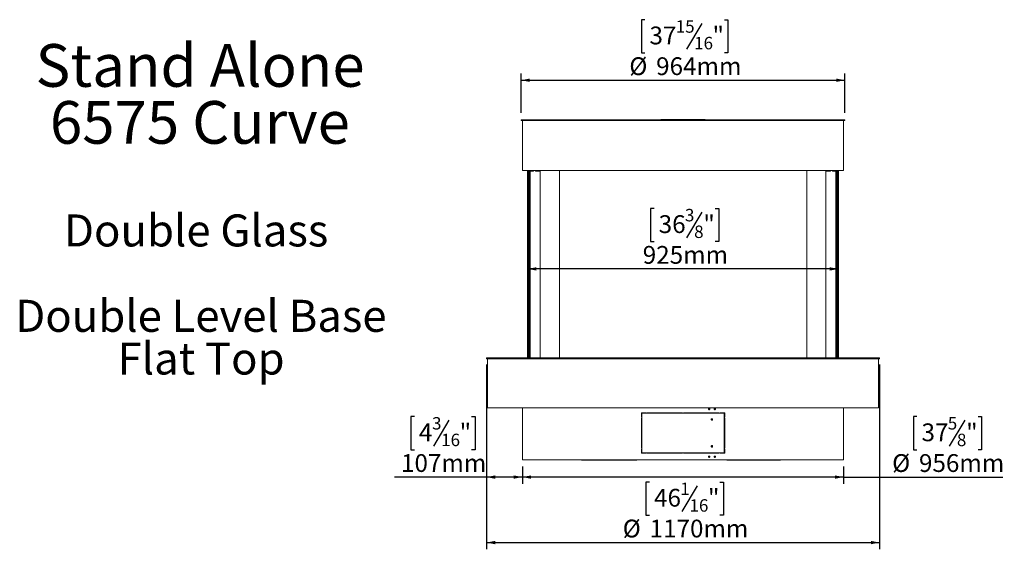
# Model space of a CAD drawing. Units: millimetres. Extents: x 7 to 297, y 6 to 209.
# Drawn here: x 14 to 161, y 104 to 183 of the extents above; entities that cross this region are included whole.
import ezdxf

# ---------------------------------------------------------------- set-up
doc = ezdxf.new("R2010")
doc.units = ezdxf.units.MM
doc.layers.add('FORMAT', color=7, linetype='Continuous')
doc.styles.add('SLDTEXTSTYLE0', font='TXT', dxfattribs={"width": 0.7})
doc.styles.add('SLDTEXTSTYLE1', font='TXT', dxfattribs={"width": 0.75})
doc.dimstyles.new('SLDDIMSTYLE0', dxfattribs={"dimtxt": 2.645833, "dimasz": 1.3, "dimexe": 0, "dimexo": 0.0625, "dimgap": 0.661458, "dimtad": 1, "dimdec": 6, "dimlfac": 20, "dimrnd": 1e-09, "dimzin": 12, "dimdsep": 46, "dimtxsty": 'SLDTEXTSTYLE1', "dimsah": 1, "dimcen": 0.09, "dimadec": 0, "dimazin": 3, "dimtfac": 1, "dimtdec": 0, "dimtofl": 0, "dimtmove": 0, "dimatfit": 3, "dimfxl": 0, "dimfrac": 2, "dimtolj": 1, "dimtzin": 12, "dimarcsym": 0})

# ---------------------------------------------------------------- blocks, each defined once
blk = doc.blocks.new('SW_NOTE_0')
at = {"layer": 'FORMAT', "color": 0, "attachment_point": 2, "style": 'SLDTEXTSTYLE0'}
for s, insert, char_height in [('Stand Alone', (20.44, 8.19), 6.35), ('6575 Curve', (20.41, -0.28), 6.35), ('Double Glass', (19.85, -17.14), 4.7625), ('Double Level Base', (20.56, -29.84), 4.7625), ('Flat Top', (20.59, -36.19), 4.762)]:
    blk.add_mtext(s, dxfattribs=dict(at, insert=insert, char_height=char_height))
blk = doc.blocks.new('_D')
at = {"layer": 'FORMAT'}
for p, q in [((147.68, 123.49), (147.15, 123.49)), ((147.15, 123.49), (147.15, 118.55)), ((156.77, 123.49), (157.3, 123.49)), ((157.3, 123.49), (157.3, 118.55)), ((154.79, 122.95), (152.48, 119.1)), ((147.15, 118.55), (147.68, 118.55)), ((157.3, 118.55), (156.77, 118.55)), ((88.97, 116.07), (88.97, 113.49)), ((136.77, 116.07), (136.77, 113.49)), ((136.77, 114.49), (88.97, 114.49)), ((136.77, 114.49), (160.46, 114.49))]:
    blk.add_line(p, q, dxfattribs=at)
for points in [[(88.97, 114.49), (90.27, 114.24), (90.27, 114.74)], [(136.77, 114.49), (135.47, 114.74), (135.47, 114.24)]]:
    blk.add_solid(points, dxfattribs=at)
at = {"layer": 'FORMAT', "attachment_point": 1, "style": 'SLDTEXTSTYLE1'}
for s, insert, char_height in [('5', (152.27, 123.41), 1.85), ('37', (148.36, 122.47), 2.646), ('"', (155, 122.47), 2.65), ('8', (153.63, 120.94), 1.85), ('%%c', (143.99, 117.9), 2.646), ('956mm', (147.98, 117.9), 2.646)]:
    blk.add_mtext(s, dxfattribs=dict(at, insert=insert, char_height=char_height))
blk = doc.blocks.new('_D_1')
at = {"layer": 'FORMAT'}
for p, q in [((83.62, 131.22), (83.62, 103.75)), ((142.12, 131.22), (142.12, 103.75)), ((107.89, 113.75), (107.36, 113.75)), ((107.36, 113.75), (107.36, 108.81)), ((115, 113.21), (112.69, 109.36)), ((118.34, 113.75), (118.88, 113.75)), ((118.88, 113.75), (118.88, 108.81)), ((107.36, 108.81), (107.89, 108.81)), ((118.88, 108.81), (118.34, 108.81)), ((83.62, 104.75), (142.12, 104.75))]:
    blk.add_line(p, q, dxfattribs=at)
for points in [[(83.62, 104.75), (84.92, 104.5), (84.92, 105)], [(142.12, 104.75), (140.82, 105), (140.82, 104.5)]]:
    blk.add_solid(points, dxfattribs=at)
at = {"layer": 'FORMAT', "attachment_point": 1, "style": 'SLDTEXTSTYLE1'}
for s, insert, char_height in [('1', (112.47, 113.67), 1.85), ('"', (116.58, 112.74), 2.65), ('46', (108.56, 112.74), 2.646), ('16', (113.84, 111.2), 1.852), ('%%c', (103.9, 108.16), 2.646), ('1170mm', (107.9, 108.16), 2.646)]:
    blk.add_mtext(s, dxfattribs=dict(at, insert=insert, char_height=char_height))
blk = doc.blocks.new('_D_2')
at = {"layer": 'FORMAT'}
for p, q in [((108.58, 154.45), (108.04, 154.45)), ((108.04, 154.45), (108.04, 149.51)), ((115.68, 153.9), (113.37, 150.06)), ((117.66, 154.45), (118.19, 154.45)), ((118.19, 154.45), (118.19, 149.51)), ((108.04, 149.51), (108.58, 149.51)), ((118.19, 149.51), (117.66, 149.51)), ((135.99, 145.45), (89.76, 145.45))]:
    blk.add_line(p, q, dxfattribs=at)
for points in [[(89.76, 145.45), (91.06, 145.2), (91.06, 145.7)], [(135.99, 145.45), (134.69, 145.7), (134.69, 145.2)]]:
    blk.add_solid(points, dxfattribs=at)
at = {"layer": 'FORMAT', "attachment_point": 1, "style": 'SLDTEXTSTYLE1'}
for s, insert, char_height in [('3', (113.16, 154.37), 1.85), ('36', (109.25, 153.43), 2.646), ('"', (115.89, 153.43), 2.65), ('8', (114.53, 151.9), 1.85), ('925mm', (106.88, 148.86), 2.646)]:
    blk.add_mtext(s, dxfattribs=dict(at, insert=insert, char_height=char_height))
blk = doc.blocks.new('_D_3')
at = {"layer": 'FORMAT'}
for p, q in [((83.62, 131.07), (83.62, 113.49)), ((72.9, 123.49), (72.36, 123.49)), ((72.36, 123.49), (72.36, 118.55)), ((81.39, 123.49), (81.93, 123.49)), ((81.93, 123.49), (81.93, 118.55)), ((78.05, 122.95), (75.74, 119.1)), ((72.36, 118.55), (72.9, 118.55)), ((81.93, 118.55), (81.39, 118.55)), ((88.97, 116.07), (88.97, 113.49)), ((83.62, 114.49), (69.93, 114.49)), ((88.97, 114.49), (83.62, 114.49))]:
    blk.add_line(p, q, dxfattribs=at)
for points in [[(83.62, 114.49), (84.92, 114.24), (84.92, 114.74)], [(88.97, 114.49), (87.67, 114.74), (87.67, 114.24)]]:
    blk.add_solid(points, dxfattribs=at)
at = {"layer": 'FORMAT', "attachment_point": 1, "style": 'SLDTEXTSTYLE1'}
for s, insert, char_height in [('3', (75.53, 123.41), 1.85), ('4', (73.57, 122.47), 2.65), ('"', (79.63, 122.47), 2.65), ('16', (76.89, 120.94), 1.852), ('107mm', (70.91, 117.9), 2.646)]:
    blk.add_mtext(s, dxfattribs=dict(at, insert=insert, char_height=char_height))
blk = doc.blocks.new('_D_4')
at = {"layer": 'FORMAT', "color": 7}
for p, q in [((107.21, 182.51), (106.67, 182.51)), ((106.67, 182.51), (106.67, 177.57)), ((115.68, 181.97), (113.37, 178.12)), ((119.03, 182.51), (119.56, 182.51)), ((119.56, 182.51), (119.56, 177.57)), ((106.67, 177.57), (107.21, 177.57)), ((119.56, 177.57), (119.03, 177.57)), ((88.77, 168.64), (88.77, 174.51)), ((136.97, 168.64), (136.97, 174.51)), ((88.77, 173.51), (136.97, 173.51))]:
    blk.add_line(p, q, dxfattribs=at)
for points in [[(88.77, 173.51), (90.07, 173.26), (90.07, 173.76)], [(136.97, 173.51), (135.67, 173.76), (135.67, 173.26)]]:
    blk.add_solid(points, dxfattribs=at)
at = {"layer": 'FORMAT', "color": 7, "attachment_point": 1, "style": 'SLDTEXTSTYLE1'}
for s, insert, char_height in [('15', (111.79, 182.43), 1.852), ('37', (107.88, 181.49), 2.646), ('"', (117.26, 181.49), 2.65), ('16', (114.53, 179.96), 1.852), ('%%c', (104.88, 176.92), 2.646), ('964mm', (108.87, 176.92), 2.646)]:
    blk.add_mtext(s, dxfattribs=dict(at, insert=insert, char_height=char_height))

msp = doc.modelspace()

# ---------------------------------------------------------------- linework, layer by layer
at = {"color": 7, "linetype": 'Continuous', "lineweight": 15}
for p, q in [((88.77159467, 167.64021918), (88.77159467, 167.54021918)), ((88.77159467, 167.64021918), (136.97159467, 167.64021918)), ((88.77159467, 167.54021918), (136.97159467, 167.54021918)), ((88.97159467, 167.54021918), (88.97159467, 160.06521918)), ((109.57159467, 167.66521918), (109.57159467, 167.64021918)), ((109.57159467, 167.66521918), (112.87159467, 167.66521918)), ((112.87159467, 167.66521918), (116.17159467, 167.66521918)), ((116.17159467, 167.64021918), (116.17159467, 167.66521918)), ((136.77159467, 160.06521918), (136.77159467, 167.54021918)), ((136.97159467, 167.54021918), (136.97159467, 167.64021918)), ((88.97159467, 160.06521918), (136.77159467, 160.06521918)), ((89.75277348, 159.71521918), (89.75277348, 160.06521918)), ((89.89787068, 159.71521918), (89.75277348, 159.71521918)), ((89.75528947, 159.71521918), (89.75528947, 132.21521918)), ((89.89773614, 159.71521918), (89.89773614, 132.21521918)), ((89.89787068, 159.71521918), (89.89787068, 160.06521918)), ((89.89844954, 159.71521918), (89.9807258, 159.71521918)), ((89.9807258, 159.96521918), (89.9807258, 132.21521918)), ((89.9807258, 159.96521918), (90.1307258, 159.96521918)), ((90.1307258, 159.96521918), (90.6413893, 159.96521918)), ((90.6413893, 159.96521918), (90.6413893, 160.06521918)), ((90.9413893, 160.06521918), (90.9413893, 159.96521918)), ((90.9413893, 159.96521918), (91.50996402, 159.96521918)), ((91.50996402, 159.96521918), (91.50996402, 160.06521918)), ((91.62159467, 160.06521918), (91.62159467, 132.21521918)), ((94.46855484, 132.21521918), (94.46855484, 160.06521918)), ((131.2746345, 132.21521918), (131.2746345, 160.06521918)), ((134.12159467, 132.21521918), (134.12159467, 160.06521918)), ((134.23322532, 159.96521918), (134.23322532, 160.06521918)), ((134.80180004, 159.96521918), (134.23322532, 159.96521918)), ((134.80180004, 160.06521918), (134.80180004, 159.96521918)), ((135.10180004, 159.96521918), (135.10180004, 160.06521918)), ((135.61246354, 159.96521918), (135.10180004, 159.96521918)), ((135.76246354, 159.96521918), (135.61246354, 159.96521918)), ((135.76246354, 132.21521918), (135.76246354, 159.96521918)), ((135.8447398, 159.71521918), (135.76246354, 159.71521918)), ((135.84531865, 160.06521918), (135.84531865, 159.71521918)), ((135.84531865, 159.71521918), (135.99041586, 159.71521918)), ((135.84545319, 159.71521918), (135.84545319, 132.21521918)), ((135.98789986, 159.71521918), (135.98789986, 132.21521918)), ((135.99041586, 160.06521918), (135.99041586, 159.71521918)), ((83.62159467, 132.21521918), (83.62159467, 132.06521918)), ((83.62159467, 132.21521918), (142.12159467, 132.21521918)), ((83.62159467, 132.06521918), (142.12159467, 132.06521918)), ((83.77159467, 132.06521918), (83.77159467, 124.76521918)), ((141.97159467, 124.76521918), (141.97159467, 132.06521918)), ((142.12159467, 132.06521918), (142.12159467, 132.21521918)), ((141.97159467, 124.76521918), (83.77159467, 124.76521918)), ((88.97159467, 124.76521918), (88.97159467, 117.06521918)), ((116.67215534, 124.59021918), (116.84543786, 124.59021918)), ((117.51110572, 124.59169703), (117.57159467, 124.59169703)), ((117.51160605, 124.64166272), (117.57159467, 124.64166272)), ((117.57159467, 124.64386181), (117.51201617, 124.64386181)), ((117.57159467, 124.71260753), (117.57159467, 124.64386181)), ((117.57159467, 124.64166272), (117.57159467, 124.64386181)), ((117.57159467, 124.59169703), (117.57159467, 124.64166272)), ((136.77159467, 117.06521918), (136.77159467, 124.76521918)), ((107.41292086, 124.06521918), (106.67358271, 124.06521918)), ((106.67358271, 124.06521918), (106.67358271, 123.45521918)), ((106.67358271, 123.45521918), (106.68327155, 123.45521918)), ((106.67358271, 123.30521918), (106.67358271, 118.82521918)), ((106.68327155, 123.30521918), (106.67358271, 123.30521918)), ((106.68327155, 123.45521918), (106.68327155, 124.05521918)), ((106.68327155, 124.05521918), (107.41292086, 124.05521918)), ((106.68327155, 118.82521918), (106.68327155, 123.30521918)), ((106.71248237, 124.06521918), (106.71248237, 124.05521918)), ((106.74659467, 124.01521918), (106.74659467, 118.11521918)), ((118.99659467, 124.01521918), (106.74659467, 124.01521918)), ((106.88414469, 124.06521918), (106.87731264, 124.05521918)), ((107.0158767, 124.05521918), (107.00904465, 124.06521918)), ((107.41292086, 124.05521918), (107.41292086, 124.06521918)), ((112.7963587, 124.06521918), (107.55952303, 124.06521918)), ((107.55952303, 124.06521918), (107.55952303, 124.05521918)), ((107.55952303, 124.05521918), (112.7963587, 124.05521918)), ((107.59286239, 124.06521918), (107.59286239, 124.05521918)), ((108.32159467, 124.05521918), (108.32159467, 124.06521918)), ((112.7963587, 124.05521918), (112.7963587, 124.06521918)), ((118.18366631, 124.06521918), (112.94683064, 124.06521918)), ((112.94683064, 124.06521918), (112.94683064, 124.05521918)), ((112.94683064, 124.05521918), (118.18366631, 124.05521918)), ((118.15032695, 124.05521918), (118.15032695, 124.06521918)), ((118.18366631, 124.05521918), (118.18366631, 124.06521918)), ((119.06960662, 124.06521918), (118.33026847, 124.06521918)), ((118.33026847, 124.06521918), (118.33026847, 124.05521918)), ((118.33026847, 124.05521918), (119.05991779, 124.05521918)), ((118.99659467, 118.11521918), (118.99659467, 124.01521918)), ((119.03070697, 124.05521918), (119.03070697, 124.06521918)), ((119.05991779, 124.05521918), (119.05991779, 123.45521918)), ((119.05991779, 123.45521918), (119.06960662, 123.45521918)), ((119.05991779, 123.30521918), (119.05991779, 118.82521918)), ((119.06960662, 123.30521918), (119.05991779, 123.30521918)), ((119.06960662, 123.45521918), (119.06960662, 124.06521918)), ((119.06960662, 118.82521918), (119.06960662, 123.30521918)), ((106.67358271, 118.82521918), (106.68327155, 118.82521918)), ((106.68327155, 118.67521918), (106.67358271, 118.67521918)), ((106.67358271, 118.67521918), (106.67358271, 118.06521918)), ((106.68327155, 118.07521918), (106.68327155, 118.67521918)), ((119.05991779, 118.82521918), (119.06960662, 118.82521918)), ((119.06960662, 118.67521918), (119.05991779, 118.67521918)), ((119.05991779, 118.67521918), (119.05991779, 118.07521918)), ((119.06960662, 118.06521918), (119.06960662, 118.67521918)), ((106.67358271, 118.06521918), (107.41292086, 118.06521918)), ((107.41292086, 118.07521918), (106.68327155, 118.07521918)), ((106.71248237, 118.07521918), (106.71248237, 118.06521918)), ((106.74659467, 118.11521918), (118.99659467, 118.11521918)), ((107.41292086, 118.06521918), (107.41292086, 118.07521918)), ((112.7963587, 118.07521918), (107.55952303, 118.07521918)), ((107.55952303, 118.07521918), (107.55952303, 118.06521918)), ((107.55952303, 118.06521918), (112.7963587, 118.06521918)), ((107.59286239, 118.07521918), (107.59286239, 118.06521918)), ((107.74659467, 118.06521918), (107.74659467, 118.07521918)), ((109.67159467, 118.06521918), (109.67159467, 118.07521918)), ((109.74659467, 118.06521918), (109.74659467, 118.07521918)), ((112.72159467, 118.07521918), (112.72159467, 118.06521918)), ((112.7963587, 118.06521918), (112.7963587, 118.07521918)), ((118.18366631, 118.07521918), (112.94683064, 118.07521918)), ((112.94683064, 118.07521918), (112.94683064, 118.06521918)), ((112.94683064, 118.06521918), (118.18366631, 118.06521918)), ((113.02159467, 118.07521918), (113.02159467, 118.06521918)), ((115.99659467, 118.07521918), (115.99659467, 118.06521918)), ((116.07159467, 118.07521918), (116.07159467, 118.06521918)), ((117.58429673, 117.41521918), (117.60581204, 117.41521918)), ((117.99659467, 118.07521918), (117.99659467, 118.06521918)), ((118.15032695, 118.06521918), (118.15032695, 118.07521918)), ((118.18366631, 118.06521918), (118.18366631, 118.07521918)), ((119.05991779, 118.07521918), (118.33026847, 118.07521918)), ((118.33026847, 118.07521918), (118.33026847, 118.06521918)), ((118.33026847, 118.06521918), (119.06960662, 118.06521918)), ((119.03070697, 118.06521918), (119.03070697, 118.07521918)), ((136.77159467, 117.06521918), (88.97159467, 117.06521918)), ((97.75418705, 116.99021918), (97.75418705, 117.06521918)), ((99.04497126, 116.99021918), (97.75418705, 116.99021918)), ((99.04497126, 116.99021918), (99.04497126, 117.06521918)), ((99.16340284, 116.99021918), (99.04497126, 116.99021918)), ((99.16340284, 116.99021918), (99.16340284, 117.06521918)), ((99.25418705, 116.99021918), (99.16340284, 116.99021918)), ((99.25418705, 116.99021918), (99.25418705, 117.06521918)), ((99.40418705, 116.99021918), (99.25418705, 116.99021918)), ((99.40418705, 117.06521918), (99.40418705, 116.99021918)), ((100.52918705, 116.99021918), (99.40418705, 116.99021918)), ((100.52918705, 117.06521918), (100.52918705, 116.99021918)), ((100.52918705, 116.99021918), (100.67918705, 116.99021918)), ((100.67918705, 117.06521918), (100.67918705, 116.99021918)), ((104.56400229, 116.99021918), (100.67918705, 116.99021918)), ((104.56400229, 116.99021918), (104.56400229, 117.06521918)), ((104.71400229, 116.99021918), (104.56400229, 116.99021918)), ((104.71400229, 116.99021918), (104.71400229, 117.06521918)), ((105.83900229, 116.99021918), (104.71400229, 116.99021918)), ((105.83900229, 116.99021918), (105.83900229, 117.06521918)), ((105.98900229, 116.99021918), (105.83900229, 116.99021918)), ((105.98900229, 117.06521918), (105.98900229, 116.99021918)), ((119.4022109, 117.06521918), (119.4022109, 116.99021918)), ((119.43377931, 116.99021918), (119.4022109, 116.99021918)), ((119.43377931, 117.06521918), (119.43377931, 116.99021918)), ((119.43377931, 116.99021918), (119.75418705, 116.99021918)), ((119.75418705, 116.99021918), (119.75418705, 117.06521918)), ((119.90418705, 116.99021918), (119.75418705, 116.99021918)), ((119.90418705, 117.06521918), (119.90418705, 116.99021918)), ((121.02918705, 116.99021918), (119.90418705, 116.99021918)), ((121.02918705, 117.06521918), (121.02918705, 116.99021918)), ((121.02918705, 116.99021918), (121.17918705, 116.99021918)), ((121.17918705, 117.06521918), (121.17918705, 116.99021918)), ((125.06400229, 116.99021918), (121.17918705, 116.99021918)), ((125.06400229, 116.99021918), (125.06400229, 117.06521918)), ((125.21400229, 116.99021918), (125.06400229, 116.99021918)), ((125.21400229, 116.99021918), (125.21400229, 117.06521918)), ((126.33900229, 116.99021918), (125.21400229, 116.99021918)), ((126.33900229, 116.99021918), (126.33900229, 117.06521918)), ((126.48900229, 116.99021918), (126.33900229, 116.99021918)), ((126.48900229, 117.06521918), (126.48900229, 116.99021918)), ((126.48900229, 116.99021918), (127.20142189, 116.99021918)), ((127.20142189, 116.99021918), (127.20142189, 117.06521918)), ((127.35142189, 116.99021918), (127.20142189, 116.99021918)), ((127.35142189, 117.06521918), (127.35142189, 116.99021918))]:
    msp.add_line(p, q, dxfattribs=at)
at = {"color": 8, "linetype": 'Continuous', "lineweight": 15}
for p, q in [((90.1307258, 159.96521918), (90.1307258, 132.21521918)), ((135.61246354, 132.21521918), (135.61246354, 159.96521918)), ((109.60909467, 118.07521918), (109.60909467, 118.06521918)), ((116.13409467, 118.06521918), (116.13409467, 118.07521918))]:
    msp.add_line(p, q, dxfattribs=at)
at = {"color": 7, "linetype": 'Continuous', "lineweight": 15}
for centre, radius, start, end in [((117.14006577, 123.06911583), 0.10390304, 270.6214812202, 0.6082827307), ((117.11917484, 123.06927114), 0.10429323, 282.211718576, 0.5206787297), ((117.11834899, 123.07075326), 0.10511613, 359.708731578, 64.4400402112), ((117.13958718, 123.07113189), 0.10437977, 359.4988381738, 75.2978405374), ((117.14006577, 119.06911583), 0.10390304, 270.6214812202, 0.6082827306), ((117.11917484, 119.06927114), 0.10429323, 282.211718576, 0.5206787297), ((117.11834899, 119.07075326), 0.10511613, 359.708731578, 64.4400402112), ((117.13958718, 119.07113189), 0.10437977, 359.4988381738, 75.2978405373)]:
    msp.add_arc(centre, radius, start, end, dxfattribs=at)
for points, knots in [([(116.6674153, 124.61521918), (116.6688284, 124.6014124), (116.67165575, 124.57378765), (116.69629613, 124.53927144), (116.73025181, 124.5151179), (116.77136653, 124.50778469), (116.812445, 124.51510831), (116.84657063, 124.53928785), (116.87043611, 124.57381131), (116.87766557, 124.61525343), (116.8703881, 124.65669978), (116.84655331, 124.69119331), (116.81238026, 124.71533679), (116.77135844, 124.72266066), (116.73019406, 124.71531313), (116.69628526, 124.69112416), (116.67154684, 124.65663413), (116.66879205, 124.62901978), (116.6674153, 124.61521918)], [0, 0, 0, 0, 0.0623521573, 0.124754943, 0.1872322858, 0.2500262695, 0.3125963179, 0.3752993461, 0.4376615661, 0.5000634847, 0.5623462813, 0.6248277922, 0.6873015643, 0.7501058951, 0.8126315469, 0.8753742463, 0.9377167676, 1, 1, 1, 1]), ([(116.74706478, 124.51025571), (116.7606075, 124.5116627), (116.78779379, 124.51448716), (116.82165637, 124.53950269), (116.84535289, 124.57379443), (116.85251502, 124.6152889), (116.84531678, 124.6565747), (116.82159275, 124.69147537), (116.78786371, 124.714142), (116.76002572, 124.72279113), (116.74672552, 124.72019856), (116.74668403, 124.72019047)], [0, 0, 0, 0, 0.1243216632, 0.2495691505, 0.3744248089, 0.4995806442, 0.6244973075, 0.7495915844, 0.8743805946, 0.9996081289, 1, 1, 1, 1]), ([(117.50667435, 124.61521918), (117.50807845, 124.6014124), (117.51088779, 124.57378765), (117.53537066, 124.53927144), (117.56910763, 124.5151179), (117.60995504, 124.50778469), (117.65076365, 124.51510831), (117.68466301, 124.53928785), (117.70836911, 124.57381131), (117.71555009, 124.61525343), (117.70832143, 124.65669978), (117.6846458, 124.69119331), (117.65069934, 124.71533679), (117.60994701, 124.72266066), (117.56905025, 124.71531313), (117.53535986, 124.69112416), (117.51077959, 124.65663413), (117.50804233, 124.62901978), (117.50667435, 124.61521918)], [0, 0, 0, 0, 0.0623521573, 0.124754943, 0.1872322858, 0.2500262695, 0.3125963179, 0.3752993461, 0.4376615661, 0.5000634847, 0.5623462813, 0.6248277922, 0.6873015643, 0.7501058951, 0.8126315469, 0.8753742463, 0.9377167676, 1, 1, 1, 1]), ([(117.58038859, 124.51025571), (117.59384253, 124.5116627), (117.62085061, 124.51448716), (117.6544885, 124.53950269), (117.67802681, 124.57379443), (117.68514091, 124.6152889), (117.67799093, 124.6565747), (117.65442538, 124.69147537), (117.62091976, 124.714142), (117.59326523, 124.72279113), (117.58005155, 124.72019856), (117.58001033, 124.72019047)], [0, 0, 0, 0, 0.1243216602, 0.2495691484, 0.3744248077, 0.4995806439, 0.624497308, 0.7495915858, 0.8743805969, 0.9996081321, 1, 1, 1, 1]), ([(117.06584844, 123.06521918), (117.06727068, 123.07969193), (117.07012066, 123.10869339), (117.09594612, 123.14480933), (117.13122519, 123.17008231), (117.17391168, 123.17777381), (117.21647596, 123.17013798), (117.25199644, 123.14492316), (117.27688178, 123.10879169), (117.28445653, 123.06525799), (117.27692312, 123.0217351), (117.2520339, 122.98556845), (117.21655821, 122.9603224), (117.17394718, 122.95267414), (117.13129995, 122.96033183), (117.09598999, 122.98554389), (117.0703225, 123.02171185), (117.06734058, 123.05070903), (117.06584844, 123.06521918)], [0, 0, 0, 0, 0.0623201778, 0.124881333, 0.1874521926, 0.2499038914, 0.3124998003, 0.3749268269, 0.4375108809, 0.4999483328, 0.5625006462, 0.624967041, 0.6875647114, 0.7499864645, 0.8126639431, 0.8750064055, 0.9374533762, 1, 1, 1, 1]), ([(117.17740339, 123.17250379), (117.16790456, 123.17136406), (117.14420927, 123.16852093), (117.11301119, 123.14438554), (117.08718447, 123.10871808), (117.08424645, 123.07971227), (117.08277844, 123.06521918)], [0, 0, 0, 0, 0.1825114844, 0.4552837064, 0.7278260742, 1, 1, 1, 1]), ([(117.08277844, 123.06521918), (117.08421303, 123.05072939), (117.08708312, 123.02174062), (117.11298916, 122.98609797), (117.14415464, 122.96193496), (117.16786198, 122.9590698), (117.177322, 122.95792651)], [0, 0, 0, 0, 0.2720492792, 0.544271253, 0.8181490329, 1, 1, 1, 1]), ([(117.15825588, 123.17226833), (117.16713085, 123.17117688), (117.19003299, 123.16836038), (117.22065076, 123.14445893), (117.2454349, 123.10885307), (117.25290076, 123.06525769), (117.24547581, 123.02167436), (117.22068855, 122.98602939), (117.1900675, 122.96207862), (117.16711432, 122.95924825), (117.15822639, 122.95815228)], [0, 0, 0, 0, 0.086801201, 0.223993167, 0.3618939336, 0.4997500395, 0.6378600377, 0.7755020943, 0.9130698151, 1, 1, 1, 1]), ([(117.06584844, 119.06521918), (117.06727068, 119.07969193), (117.07012066, 119.10869339), (117.09594612, 119.14480933), (117.13122519, 119.17008231), (117.17391168, 119.17777381), (117.21647596, 119.17013798), (117.25199644, 119.14492316), (117.27688178, 119.10879169), (117.28445653, 119.06525799), (117.27692312, 119.0217351), (117.2520339, 118.98556845), (117.21655821, 118.9603224), (117.17394718, 118.95267414), (117.13129995, 118.96033183), (117.09598999, 118.98554389), (117.0703225, 119.02171185), (117.06734058, 119.05070903), (117.06584844, 119.06521918)], [0, 0, 0, 0, 0.0623201778, 0.124881333, 0.1874521926, 0.2499038914, 0.3124998003, 0.3749268269, 0.4375108809, 0.4999483328, 0.5625006462, 0.624967041, 0.6875647114, 0.7499864645, 0.8126639431, 0.8750064055, 0.9374533762, 1, 1, 1, 1]), ([(117.17740339, 119.17250379), (117.16790456, 119.17136406), (117.14420927, 119.16852093), (117.11301119, 119.14438554), (117.08718447, 119.10871808), (117.08424645, 119.07971227), (117.08277844, 119.06521918)], [0, 0, 0, 0, 0.1825114844, 0.4552837064, 0.7278260742, 1, 1, 1, 1]), ([(117.08277844, 119.06521918), (117.08421303, 119.05072939), (117.08708312, 119.02174062), (117.11298916, 118.98609797), (117.14415464, 118.96193496), (117.16786198, 118.9590698), (117.177322, 118.95792651)], [0, 0, 0, 0, 0.2720492792, 0.544271253, 0.8181490329, 1, 1, 1, 1]), ([(117.15825588, 119.17226833), (117.16713086, 119.17117686), (117.19003302, 119.16836028), (117.22065054, 119.1444596), (117.24543572, 119.10885059), (117.25289771, 119.06526693), (117.24548721, 119.02163986), (117.22064618, 118.98615761), (117.19186132, 118.96300992), (117.17099531, 118.96022304), (117.16414892, 118.95930863)], [0, 0, 0, 0, 0.08855004496, 0.22850611246, 0.36918526139, 0.5098188497, 0.65071144575, 0.79112667214, 0.93146606513, 1, 1, 1, 1]), ([(116.6674153, 117.51521918), (116.6688284, 117.5014124), (116.67165575, 117.47378765), (116.69629613, 117.43927144), (116.73025181, 117.4151179), (116.77136653, 117.40778469), (116.812445, 117.41510831), (116.84657063, 117.43928785), (116.87043611, 117.47381131), (116.87766557, 117.51525343), (116.8703881, 117.55669978), (116.84655331, 117.59119331), (116.81238026, 117.61533679), (116.77135844, 117.62266066), (116.73019406, 117.61531313), (116.69628526, 117.59112416), (116.67154684, 117.55663413), (116.66879205, 117.52901978), (116.6674153, 117.51521918)], [0, 0, 0, 0, 0.0623521573, 0.124754943, 0.1872322858, 0.2500262695, 0.3125963179, 0.3752993461, 0.4376615661, 0.5000634847, 0.5623462813, 0.6248277922, 0.6873015643, 0.7501058951, 0.8126315469, 0.8753742463, 0.9377167676, 1, 1, 1, 1]), ([(116.74706478, 117.41025571), (116.7606075, 117.4116627), (116.78779379, 117.41448716), (116.82165637, 117.43950269), (116.84535289, 117.47379443), (116.85251502, 117.5152889), (116.84531678, 117.5565747), (116.82159275, 117.59147537), (116.78786371, 117.614142), (116.76002572, 117.62279113), (116.74672552, 117.62019856), (116.74668403, 117.62019047)], [0, 0, 0, 0, 0.1243216632, 0.2495691505, 0.3744248089, 0.4995806442, 0.6244973075, 0.7495915844, 0.8743805946, 0.9996081289, 1, 1, 1, 1]), ([(117.50667435, 117.51521918), (117.50807845, 117.5014124), (117.51088779, 117.47378765), (117.53537066, 117.43927144), (117.56910763, 117.4151179), (117.60995504, 117.40778469), (117.65076365, 117.41510831), (117.68466301, 117.43928785), (117.70836911, 117.47381131), (117.71555009, 117.51525343), (117.70832143, 117.55669978), (117.6846458, 117.59119331), (117.65069934, 117.61533679), (117.60994701, 117.62266066), (117.56905025, 117.61531313), (117.53535986, 117.59112416), (117.51077959, 117.55663413), (117.50804233, 117.52901978), (117.50667435, 117.51521918)], [0, 0, 0, 0, 0.0623521573, 0.124754943, 0.1872322858, 0.2500262695, 0.3125963179, 0.3752993461, 0.4376615661, 0.5000634847, 0.5623462813, 0.6248277922, 0.6873015643, 0.7501058951, 0.8126315469, 0.8753742463, 0.9377167676, 1, 1, 1, 1]), ([(117.58038859, 117.41025571), (117.59384253, 117.4116627), (117.62085061, 117.41448716), (117.6544885, 117.43950269), (117.67802681, 117.47379443), (117.68514091, 117.5152889), (117.67799093, 117.5565747), (117.65442538, 117.59147537), (117.62091976, 117.614142), (117.59326523, 117.62279113), (117.58005155, 117.62019856), (117.58001033, 117.62019047)], [0, 0, 0, 0, 0.12432166025, 0.24956914843, 0.37442480767, 0.49958064387, 0.62449730802, 0.74959158579, 0.87438059686, 0.99960813208, 1, 1, 1, 1])]:
    msp.add_open_spline(points, degree=3, knots=knots, dxfattribs=at)

# ---------------------------------------------------------------- block references
at = {"layer": 'FORMAT', "color": 7}
msp.add_blockref('SW_NOTE_0', (20.57655077, 170.69347314), dxfattribs=at)

# ---------------------------------------------------------------- dimensions: what is measured, and where the dimension line sits
dim = msp.add_linear_dim(base=(136.9715946681, 173.5090236548), p1=(88.7715946681, 167.6402191752), p2=(136.9715946681, 167.6402191752), text='%%c<>', dimstyle='SLDDIMSTYLE0', dxfattribs=at)
dim.commit()
dim.dimension.update_dxf_attribs({"geometry": '_D_4', "text_midpoint": (113.1163651986, 173.5090236548), "dimtype": 160})
at = {"layer": 'FORMAT'}
for base, p1, p2, picture, middle in [((89.7552894749, 145.4455525452), (135.9878998612, 132.0652191753), (89.7552894749, 132.0652191753), '_D_2', (113.1163635821, 145.4455525452)), ((83.62159467, 114.48826086), (88.97159467, 117.06521918), (83.62159467, 132.06521918), '_D_3', (77.14676347, 114.48826086))]:
    dim = msp.add_linear_dim(base=base, p1=p1, p2=p2, dimstyle='SLDDIMSTYLE0', dxfattribs=at)
    dim.commit()
    dim.dimension.update_dxf_attribs({"geometry": picture, "text_midpoint": middle, "dimtype": 160})
for base, p1, p2, picture, middle in [((142.1215946681, 104.7500645871), (83.6215946681, 132.2152191752), (142.1215946681, 132.2152191752), '_D_1', (113.1163651986, 104.7500645871)), ((88.9715946681, 114.488260864), (136.7715946681, 117.0652191752), (88.9715946681, 117.0652191752), '_D', (152.2251299737, 114.488260864))]:
    dim = msp.add_linear_dim(base=base, p1=p1, p2=p2, text='%%c<>', dimstyle='SLDDIMSTYLE0', dxfattribs=at)
    dim.commit()
    dim.dimension.update_dxf_attribs({"geometry": picture, "text_midpoint": middle, "dimtype": 160})

doc.saveas('drawing.dxf')
